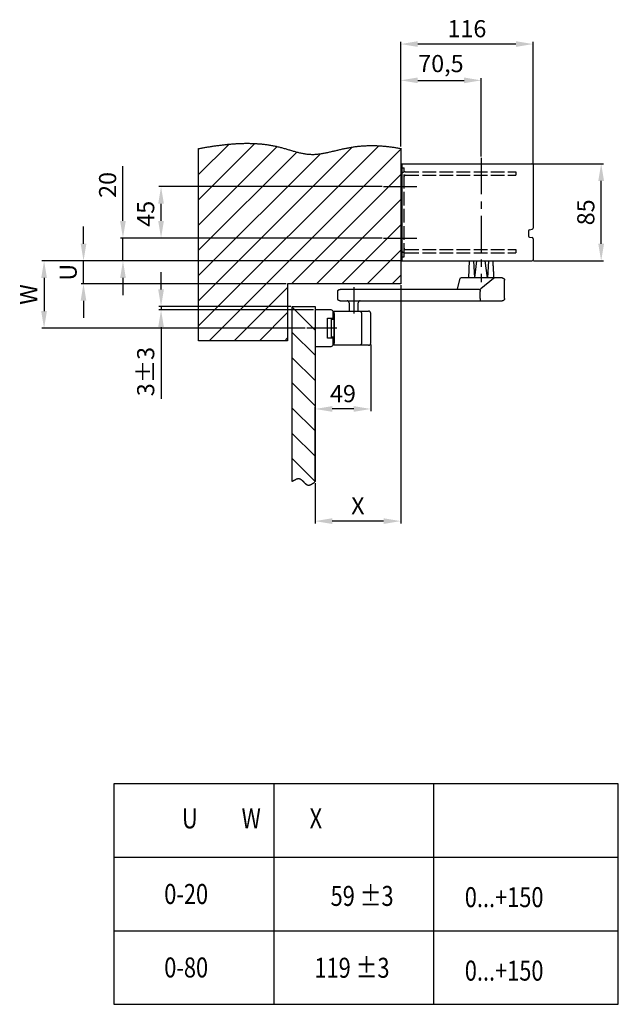
# Model space of a CAD drawing. Extents: x 218 to 1808, y 179 to 2198.
# Drawn here: x 1284 to 1808, y 495 to 1357 of the extents above; entities that cross this region are included whole.
import ezdxf

# ---------------------------------------------------------------- set-up
doc = ezdxf.new("R2010")
doc.units = 0
doc.header["$MEASUREMENT"] = 0
doc.header["$PDMODE"] = 2
doc.header["$PDSIZE"] = -0.01
doc.linetypes.add('ACAD_ISO02W100', pattern=[15, 12, -3])
doc.linetypes.add('MITTE', pattern=[50.8, 31.75, -6.35, 6.35, -6.35])
for name, color, linetype in [('centerline-Mittellinie', 92, 'MITTE'), ('dimension-Bemassung', 5, 'Continuous'), ('hatching-Schraffur', 5, 'Continuous'), ('helpline-Hilslinie', 1, 'Continuous'), ('hiddenline-hinterliegendelinie', 6, 'ACAD_ISO02W100'), ('outline-Körperkante', 7, 'Continuous'), ('PLANKOPF', 7, 'Continuous'), ('Text', 5, 'Continuous')]:
    doc.layers.add(name, color=color, linetype=linetype)
doc.styles.get("Standard").update_dxf_attribs({"font": 'monotxt.shx'})
doc.dimstyles.new('ISO-15', dxfattribs={"dimtxt": 15, "dimasz": 15, "dimexe": 2, "dimexo": 1.3, "dimgap": 4, "dimtad": 1, "dimtxsty": 'STANDARD', "dimcen": 2.5, "dimadec": 0, "dimazin": 0, "dimtfac": 1, "dimtmove": 0, "dimatfit": 3, "dimfxl": 1, "dimarcsym": 0})

# ---------------------------------------------------------------- blocks, each defined once
blk = doc.blocks.new('*D3')
at = {"layer": 'Defpoints', "color": 0}
for p in [(1732.42, 1230.86), (1793.03, 1230.86), (1732.42, 1145.86)]:
    blk.add_point(p, dxfattribs=at)
at = {"layer": 'dimension-Bemassung', "color": 0, "lineweight": -2}
for p, q in [((1733.72, 1230.86), (1795.03, 1230.86)), ((1793.03, 1160.86), (1793.03, 1215.86)), ((1733.72, 1145.86), (1795.03, 1145.86))]:
    blk.add_line(p, q, dxfattribs=at)
at = {"layer": 'dimension-Bemassung', "color": 0}
for points in [[(1790.53, 1215.86), (1795.53, 1215.86), (1793.03, 1230.86)], [(1790.53, 1160.86), (1795.53, 1160.86), (1793.03, 1145.86)]]:
    blk.add_solid(points, dxfattribs=at)
at = {"layer": 'dimension-Bemassung', "color": 0, "insert": (1781.53, 1188.36), "char_height": 15, "attachment_point": 5, "rotation": 90}
blk.add_mtext('85', dxfattribs=at)
blk = doc.blocks.new('*D2')
at = {"layer": 'Defpoints', "color": 0}
for p in [(1617.42, 1335.76), (1617.42, 1244.62), (1733.42, 1229.86)]:
    blk.add_point(p, dxfattribs=at)
at = {"layer": 'dimension-Bemassung', "color": 0, "lineweight": -2}
for p, q in [((1617.42, 1245.92), (1617.42, 1337.76)), ((1733.42, 1231.16), (1733.42, 1337.76)), ((1718.42, 1335.76), (1632.42, 1335.76))]:
    blk.add_line(p, q, dxfattribs=at)
at = {"layer": 'dimension-Bemassung', "color": 0}
for points in [[(1632.42, 1338.26), (1632.42, 1333.26), (1617.42, 1335.76)], [(1718.42, 1338.26), (1718.42, 1333.26), (1733.42, 1335.76)]]:
    blk.add_solid(points, dxfattribs=at)
at = {"layer": 'dimension-Bemassung', "color": 0, "insert": (1675.42, 1347.26), "char_height": 15, "attachment_point": 5}
blk.add_mtext('116', dxfattribs=at)
blk = doc.blocks.new('*D10')
at = {"layer": 'Defpoints', "color": 0}
for p in [(1339.59, 1145.86), (1618.42, 1145.86), (1518.42, 1125.86)]:
    blk.add_point(p, dxfattribs=at)
at = {"layer": 'dimension-Bemassung', "color": 0, "lineweight": -2}
for p, q in [((1339.59, 1160.86), (1339.59, 1175.86)), ((1617.12, 1145.86), (1337.59, 1145.86)), ((1339.59, 1125.86), (1339.59, 1145.86)), ((1517.12, 1125.86), (1337.59, 1125.86)), ((1339.59, 1110.86), (1339.59, 1095.86))]:
    blk.add_line(p, q, dxfattribs=at)
at = {"layer": 'dimension-Bemassung', "color": 0}
for points in [[(1337.09, 1160.86), (1342.09, 1160.86), (1339.59, 1145.86)], [(1337.09, 1110.86), (1342.09, 1110.86), (1339.59, 1125.86)]]:
    blk.add_solid(points, dxfattribs=at)
at = {"layer": 'dimension-Bemassung', "color": 0, "insert": (1328.09, 1135.86), "char_height": 15, "attachment_point": 5, "rotation": 90}
blk.add_mtext('U', dxfattribs=at)
blk = doc.blocks.new('*D9')
at = {"layer": 'Defpoints', "color": 0}
for p in [(1618.42, 1145.86), (1305.04, 1086.86), (1535.08, 1086.86)]:
    blk.add_point(p, dxfattribs=at)
at = {"layer": 'dimension-Bemassung', "color": 0, "lineweight": -2}
for p, q in [((1617.12, 1145.86), (1303.04, 1145.86)), ((1305.04, 1130.86), (1305.04, 1101.86)), ((1533.78, 1086.86), (1303.04, 1086.86))]:
    blk.add_line(p, q, dxfattribs=at)
at = {"layer": 'dimension-Bemassung', "color": 0}
for points in [[(1302.54, 1130.86), (1307.54, 1130.86), (1305.04, 1145.86)], [(1302.54, 1101.86), (1307.54, 1101.86), (1305.04, 1086.86)]]:
    blk.add_solid(points, dxfattribs=at)
at = {"layer": 'dimension-Bemassung', "color": 0, "insert": (1293.54, 1116.36), "char_height": 15, "attachment_point": 5, "rotation": 90}
blk.add_mtext('W', dxfattribs=at)
blk = doc.blocks.new('*D5')
at = {"layer": 'Defpoints', "color": 0}
for p in [(1617.42, 1125.86), (1542.42, 952.47), (1542.42, 917.88)]:
    blk.add_point(p, dxfattribs=at)
at = {"layer": 'dimension-Bemassung', "color": 0, "lineweight": -2}
for p, q in [((1617.42, 1124.56), (1617.42, 915.88)), ((1542.42, 951.17), (1542.42, 915.88)), ((1602.42, 917.88), (1557.42, 917.88))]:
    blk.add_line(p, q, dxfattribs=at)
at = {"layer": 'dimension-Bemassung', "color": 0}
for points in [[(1557.42, 920.38), (1557.42, 915.38), (1542.42, 917.88)], [(1602.42, 920.38), (1602.42, 915.38), (1617.42, 917.88)]]:
    blk.add_solid(points, dxfattribs=at)
at = {"layer": 'dimension-Bemassung', "color": 0, "insert": (1579.92, 929.38), "char_height": 15, "attachment_point": 5}
blk.add_mtext('X', dxfattribs=at)
blk = doc.blocks.new('*D1')
at = {"layer": 'Defpoints', "color": 0}
for p in [(1687.92, 1303.98), (1617.42, 1244.62), (1687.92, 1235.97)]:
    blk.add_point(p, dxfattribs=at)
at = {"layer": 'dimension-Bemassung', "color": 0, "lineweight": -2}
for p, q in [((1617.42, 1245.92), (1617.42, 1305.98)), ((1632.42, 1303.98), (1672.92, 1303.98)), ((1687.92, 1237.27), (1687.92, 1305.98))]:
    blk.add_line(p, q, dxfattribs=at)
at = {"layer": 'dimension-Bemassung', "color": 0}
for points in [[(1632.42, 1306.48), (1632.42, 1301.48), (1617.42, 1303.98)], [(1672.92, 1306.48), (1672.92, 1301.48), (1687.92, 1303.98)]]:
    blk.add_solid(points, dxfattribs=at)
at = {"layer": 'dimension-Bemassung', "color": 0, "insert": (1652.67, 1316.73), "char_height": 15, "attachment_point": 5}
blk.add_mtext('70,5', dxfattribs=at)
blk = doc.blocks.new('*D4')
at = {"layer": 'Defpoints', "color": 0}
for p in [(1591.27, 1073.86), (1542.42, 1016.1), (1542.42, 952.47)]:
    blk.add_point(p, dxfattribs=at)
at = {"layer": 'dimension-Bemassung', "color": 0, "lineweight": -2}
for p, q in [((1591.27, 1072.56), (1591.27, 1014.1)), ((1542.42, 953.77), (1542.42, 1018.1)), ((1576.27, 1016.1), (1557.42, 1016.1))]:
    blk.add_line(p, q, dxfattribs=at)
at = {"layer": 'dimension-Bemassung', "color": 0}
for points in [[(1557.42, 1018.6), (1557.42, 1013.6), (1542.42, 1016.1)], [(1576.27, 1018.6), (1576.27, 1013.6), (1591.27, 1016.1)]]:
    blk.add_solid(points, dxfattribs=at)
at = {"layer": 'dimension-Bemassung', "color": 0, "insert": (1566.84, 1027.6), "char_height": 15, "attachment_point": 5}
blk.add_mtext('49', dxfattribs=at)
blk = doc.blocks.new('*D8')
at = {"layer": 'Defpoints', "color": 0}
for p in [(1407.52, 1105.86), (1522.42, 1105.86), (1542.42, 1102.86)]:
    blk.add_point(p, dxfattribs=at)
at = {"layer": 'dimension-Bemassung', "color": 0, "lineweight": -2}
for p, q in [((1407.52, 1120.86), (1407.52, 1135.86)), ((1521.12, 1105.86), (1405.52, 1105.86)), ((1407.52, 1105.86), (1407.52, 1102.86)), ((1541.12, 1102.86), (1405.52, 1102.86)), ((1407.52, 1087.86), (1407.52, 1024.86))]:
    blk.add_line(p, q, dxfattribs=at)
at = {"layer": 'dimension-Bemassung', "color": 0}
for points in [[(1405.02, 1120.86), (1410.02, 1120.86), (1407.52, 1105.86)], [(1405.02, 1087.86), (1410.02, 1087.86), (1407.52, 1102.86)]]:
    blk.add_solid(points, dxfattribs=at)
at = {"layer": 'dimension-Bemassung', "color": 0, "insert": (1396.02, 1048.86), "char_height": 15, "attachment_point": 5, "rotation": 90}
blk.add_mtext('3±3', dxfattribs=at)
blk = doc.blocks.new('*D7')
at = {"layer": 'Defpoints', "color": 0}
for p in [(1374.14, 1165.86), (1602.42, 1165.86), (1618.42, 1145.86)]:
    blk.add_point(p, dxfattribs=at)
at = {"layer": 'dimension-Bemassung', "color": 0, "lineweight": -2}
for p, q in [((1374.14, 1180.86), (1374.14, 1228.86)), ((1601.12, 1165.86), (1372.14, 1165.86)), ((1374.14, 1145.86), (1374.14, 1165.86)), ((1617.12, 1145.86), (1372.14, 1145.86)), ((1374.14, 1130.86), (1374.14, 1115.86))]:
    blk.add_line(p, q, dxfattribs=at)
at = {"layer": 'dimension-Bemassung', "color": 0}
for points in [[(1371.64, 1180.86), (1376.64, 1180.86), (1374.14, 1165.86)], [(1371.64, 1130.86), (1376.64, 1130.86), (1374.14, 1145.86)]]:
    blk.add_solid(points, dxfattribs=at)
at = {"layer": 'dimension-Bemassung', "color": 0, "insert": (1362.64, 1212.36), "char_height": 15, "attachment_point": 5, "rotation": 90}
blk.add_mtext('20', dxfattribs=at)
blk = doc.blocks.new('*D6')
at = {"layer": 'Defpoints', "color": 0}
for p in [(1407.52, 1210.86), (1602.42, 1210.86), (1602.42, 1165.86)]:
    blk.add_point(p, dxfattribs=at)
at = {"layer": 'dimension-Bemassung', "color": 0, "lineweight": -2}
for p, q in [((1601.12, 1210.86), (1405.52, 1210.86)), ((1407.52, 1180.86), (1407.52, 1195.86)), ((1601.12, 1165.86), (1405.52, 1165.86))]:
    blk.add_line(p, q, dxfattribs=at)
at = {"layer": 'dimension-Bemassung', "color": 0}
for points in [[(1405.02, 1195.86), (1410.02, 1195.86), (1407.52, 1210.86)], [(1405.02, 1180.86), (1410.02, 1180.86), (1407.52, 1165.86)]]:
    blk.add_solid(points, dxfattribs=at)
at = {"layer": 'dimension-Bemassung', "color": 0, "insert": (1396.02, 1187.07), "char_height": 15, "attachment_point": 5, "rotation": 90}
blk.add_mtext('45', dxfattribs=at)

msp = doc.modelspace()

# ---------------------------------------------------------------- hatches: boundary and pattern name
at = {"layer": 'hatching-Schraffur'}
h = msp.add_hatch(dxfattribs=at)
h.set_pattern_fill('ANSI31', color=256, scale=125, style=0)
h.set_pattern_definition([(45, (152.754, 0), (-11.04854, 11.04854), [])])
h.paths.add_polyline_path([(1600.997, 1246.519, -0.0030237), (1602.618, 1246.389, -0.0023631), (1603.81, 1246.279, -0.0048324), (1605.957, 1246.05, -0.0028694), (1607.544, 1245.866, -0.0010424), (1608.98, 1245.688, -0.0039073), (1610.828, 1245.415, -0.0065029), (1613.679, 1244.938, -0.0031404), (1617.415, 1244.277), (1617.415, 1125.862), (1518.415, 1125.862), (1518.415, 1075.862), (1440.415, 1075.862), (1440.415, 1244.155), (1442.013, 1244.461, -0.0014009), (1443.611, 1244.757, -0.0014262), (1445.211, 1245.045, -0.0014024), (1446.813, 1245.323, -0.0013232), (1448.416, 1245.593, -0.0018248), (1450.676, 1245.96, -0.0021424), (1453.233, 1246.353, -0.0023201), (1455.893, 1246.737, -0.0029048), (1459.016, 1247.152, -0.0030684), (1462.125, 1247.527, -0.0036891), (1465.657, 1247.902, -0.0034866), (1468.834, 1248.192, -0.0038539), (1472.059, 1248.436, -0.0043591), (1475.36, 1248.628, -0.0046461), (1478.566, 1248.753, -0.0050377), (1481.754, 1248.813, -0.0055258), (1484.983, 1248.801, -0.0023233), (1486.238, 1248.775, -0.0050555), (1488.886, 1248.683, -0.0022815), (1490.048, 1248.624, -0.0041658), (1492.128, 1248.492, -0.0011154), (1492.676, 1248.451, -0.0055521), (1495.364, 1248.216, -0.0007264), (1495.71, 1248.181, -0.0061533), (1498.594, 1247.85, -0.002158), (1499.589, 1247.718, -0.0049005), (1501.816, 1247.392, -0.0035941), (1503.423, 1247.128, -0.003639), (1505.028, 1246.84, -0.0036918), (1506.631, 1246.527, -0.0037279), (1508.231, 1246.19, -0.002775), (1509.41, 1245.925, -0.0048148), (1511.422, 1245.441, -0.0039187), (1513.013, 1245.028, -0.0036233), (1514.602, 1244.594, -0.0028686), (1516.188, 1244.143, -0.0021375), (1517.772, 1243.682, -0.0012447), (1519.354, 1243.214, -0.0004727), (1520.936, 1242.747, 0.0003788), (1522.516, 1242.285, 0.0011414), (1524.097, 1241.834, 0.0020125), (1525.677, 1241.4, 0.0027936), (1527.258, 1240.987, 0.0036821), (1528.841, 1240.602, 0.0044895), (1530.424, 1240.249, 0.0054125), (1532.009, 1239.935, 0.0062378), (1533.597, 1239.665, 0.0071573), (1535.187, 1239.444, 0.0080282), (1536.78, 1239.278, 0.0090493), (1538.377, 1239.173, 0.0097573), (1539.978, 1239.132, 0.0137775), (1542.121, 1239.182, 0.016816), (1545.168, 1239.427, 0.0143286), (1548.472, 1239.885, 0.0104139), (1551.708, 1240.48, 0.00708), (1554.984, 1241.185, 0.0035216), (1558.198, 1241.93, 0.000776), (1561.389, 1242.684, -0.0009399), (1564.678, 1243.451, -0.0025623), (1567.918, 1244.172, -0.004161), (1571.108, 1244.828, -0.0056753), (1574.233, 1245.396, -0.0051403), (1576.439, 1245.741, -0.0046901), (1578.36, 1246.004, -0.0038796), (1579.96, 1246.194, -0.0038504), (1581.563, 1246.36, -0.0038038), (1583.169, 1246.501, -0.0037639), (1584.778, 1246.619, -0.0037211), (1586.389, 1246.712, -0.0036796), (1588.003, 1246.782, -0.0036308), (1589.619, 1246.828, -0.0035895), (1591.238, 1246.851, -0.0035465), (1592.859, 1246.852, -0.003493), (1594.482, 1246.83, -0.0034233), (1596.107, 1246.785, -0.003404), (1597.735, 1246.718, -0.0034156), (1599.369, 1246.629, -0.0032765)])
h = msp.add_hatch(dxfattribs=at)
h.set_pattern_fill('ANSI31', color=256, scale=125, angle=90, style=0)
h.set_pattern_definition([(135, (152.754, 0), (-11.04854, -11.04854), [])])
h.paths.add_polyline_path([(1542.415, 1105.862), (1522.415, 1105.862), (1522.415, 952.474), (1522.801, 952.771, -0.0045165), (1523.184, 953.056, -0.0044688), (1523.565, 953.328, -0.0048695), (1523.944, 953.587, -0.008373), (1524.485, 953.932, -0.0154671), (1525.235, 954.355, -0.0195539), (1525.958, 954.691, -0.0252413), (1526.673, 954.939, -0.031749), (1527.37, 955.086, -0.0395003), (1528.056, 955.12, -0.0445233), (1528.699, 955.036, -0.0400256), (1529.205, 954.874, -0.0246578), (1529.519, 954.73, -0.0221415), (1529.828, 954.555, -0.0192631), (1530.132, 954.353, -0.0159402), (1530.433, 954.128, -0.0132432), (1530.73, 953.881, -0.0107463), (1531.025, 953.617, -0.0086779), (1531.317, 953.339, -0.0066305), (1531.606, 953.049, -0.0049541), (1531.895, 952.752, -0.0032356), (1532.182, 952.449, -0.0017843), (1532.469, 952.144, -0.0001989), (1532.756, 951.841, 0.0012045), (1533.044, 951.542, 0.0028254), (1533.332, 951.25, 0.0043466), (1533.622, 950.969, 0.0061736), (1533.913, 950.702, 0.0080032), (1534.207, 950.452, 0.0102565), (1534.504, 950.223, 0.0125586), (1534.804, 950.016, 0.0153088), (1535.108, 949.836, 0.0183505), (1535.416, 949.685, 0.0221099), (1535.729, 949.568, 0.0246283), (1536.047, 949.483, 0.0256839), (1536.37, 949.433, 0.0392186), (1536.872, 949.419, 0.0427911), (1537.512, 949.499, 0.0386573), (1538.215, 949.697, 0.022869), (1538.749, 949.913, 0.0064781), (1538.929, 949.996, 0.0180715), (1539.462, 950.278, 0.0123826), (1539.835, 950.504, 0.0051122), (1540.042, 950.633, 0.0055257), (1540.506, 950.941, 0.00967), (1540.921, 951.25, 0.0130323), (1541.567, 951.769, 0.0057771), (1542.415, 952.474)])

# ---------------------------------------------------------------- linework, layer by layer
at = {"layer": 'centerline-Mittellinie'}
for p, q in [((1687.915, 1235.974), (1687.915, 1127.269)), ((1602.415, 1210.862), (1631.51, 1210.862)), ((1602.415, 1165.862), (1631.51, 1165.862)), ((1576.265, 1122.862), (1576.265, 1099.862)), ((1561.528, 1086.862), (1535.075, 1086.862))]:
    msp.add_line(p, q, dxfattribs=at)
at = {"layer": 'helpline-Hilslinie'}
for points in [[(1440.415, 1244.155), (1442.013, 1244.461, -0.0014009), (1443.611, 1244.757, -0.0014262), (1445.211, 1245.045, -0.0014024), (1446.813, 1245.323, -0.0013232), (1448.416, 1245.593, -0.0012957), (1450.02, 1245.855, -0.0013129), (1451.626, 1246.109, -0.001346), (1453.233, 1246.353, -0.0014033), (1454.842, 1246.588, -0.0014503), (1456.452, 1246.814, -0.001499), (1458.063, 1247.029, -0.001543), (1459.676, 1247.235, -0.0015936), (1461.291, 1247.43, -0.0016386), (1462.907, 1247.614, -0.0016898), (1464.524, 1247.788, -0.0017327), (1466.143, 1247.95, -0.0017783), (1467.764, 1248.1, -0.0018418), (1469.386, 1248.238, -0.0019403), (1471.009, 1248.362, -0.0020337), (1472.633, 1248.474, -0.0021464), (1474.258, 1248.571, -0.0022455), (1475.884, 1248.653, -0.0023563), (1477.51, 1248.719, -0.0024558), (1479.136, 1248.769, -0.0025692), (1480.762, 1248.801, -0.0026697), (1482.388, 1248.816, -0.0027824), (1484.014, 1248.812, -0.0028861), (1485.639, 1248.789, -0.0030067), (1487.263, 1248.746, -0.0030988), (1488.886, 1248.683, -0.0031848), (1490.508, 1248.598, -0.0032453), (1492.128, 1248.492, -0.0032951), (1493.747, 1248.365, -0.0033418), (1495.364, 1248.216, -0.0033976), (1496.98, 1248.044, -0.0034455), (1498.594, 1247.85, -0.0034985), (1500.206, 1247.632, -0.0035437), (1501.816, 1247.392, -0.0035941), (1503.423, 1247.128, -0.003639), (1505.028, 1246.84, -0.0036918), (1506.631, 1246.527, -0.0037279), (1508.231, 1246.19, -0.0037595), (1509.828, 1245.828, -0.0038171), (1511.422, 1245.441, -0.0039187), (1513.013, 1245.028, -0.0036233), (1514.602, 1244.594, -0.0028686), (1516.188, 1244.143, -0.0021375), (1517.772, 1243.682, -0.0012447), (1519.354, 1243.214, -0.0004727), (1520.936, 1242.747, 0.0003788), (1522.516, 1242.285, 0.0011414), (1524.097, 1241.834, 0.0020125), (1525.677, 1241.4, 0.0027936), (1527.258, 1240.987, 0.0036821), (1528.841, 1240.602, 0.0044895), (1530.424, 1240.249, 0.0054125), (1532.009, 1239.935, 0.0062378), (1533.597, 1239.665, 0.0071573), (1535.187, 1239.444, 0.0080282), (1536.78, 1239.278, 0.0090493), (1538.377, 1239.173, 0.0097573), (1539.978, 1239.132, 0.010314), (1541.582, 1239.158, 0.010034), (1543.19, 1239.244, 0.0088875), (1544.8, 1239.387, 0.0079472), (1546.412, 1239.577, 0.0070005), (1548.024, 1239.812, 0.0061477), (1549.637, 1240.083, 0.0051923), (1551.249, 1240.388, 0.0043701), (1552.86, 1240.717, 0.0034784), (1554.469, 1241.068, 0.0026758), (1556.075, 1241.433, 0.0017567), (1557.677, 1241.806, 0.001056), (1559.276, 1242.184, 0.0003878), (1560.871, 1242.561, -0.0000761), (1562.463, 1242.936, -0.0004542), (1564.052, 1243.306, -0.0008165), (1565.64, 1243.669, -0.0012549), (1567.227, 1244.021, -0.0016404), (1568.813, 1244.362, -0.0020692), (1570.4, 1244.687, -0.0024527), (1571.987, 1244.995, -0.0028854), (1573.577, 1245.283, -0.0032736), (1575.168, 1245.548, -0.0037125), (1576.763, 1245.788, -0.0038992), (1578.36, 1246.004, -0.0038796), (1579.96, 1246.194, -0.0038504), (1581.563, 1246.36, -0.0038038), (1583.169, 1246.501, -0.0037639), (1584.778, 1246.619, -0.0037211), (1586.389, 1246.712, -0.0036796), (1588.003, 1246.782, -0.0036308), (1589.619, 1246.828, -0.0035895), (1591.238, 1246.851, -0.0035465), (1592.859, 1246.852, -0.003493), (1594.482, 1246.83, -0.0034233), (1596.107, 1246.785, -0.003404), (1597.735, 1246.718, -0.0034156), (1599.369, 1246.629, -0.0032765), (1600.997, 1246.519, -0.0030237), (1602.618, 1246.389, -0.0032709), (1604.267, 1246.234, -0.0038036), (1605.957, 1246.05, -0.0028694), (1607.544, 1245.866, -0.0010424), (1608.98, 1245.688, -0.0039073), (1610.828, 1245.415, -0.0065029), (1613.679, 1244.938, -0.0031404), (1617.415, 1244.277, -0.0016647)], [(1522.415, 952.474), (1522.801, 952.771, -0.0045165), (1523.184, 953.056, -0.0044688), (1523.565, 953.328, -0.0048695), (1523.944, 953.587, -0.005842), (1524.321, 953.83, -0.0067256), (1524.694, 954.056, -0.0076337), (1525.065, 954.264, -0.0086281), (1525.432, 954.453, -0.0098331), (1525.796, 954.621, -0.0111074), (1526.157, 954.768, -0.0125687), (1526.513, 954.891, -0.0141133), (1526.866, 954.989, -0.0158439), (1527.214, 955.061, -0.0176173), (1527.558, 955.106, -0.0195091), (1527.897, 955.122, -0.0212307), (1528.232, 955.109, -0.0228097), (1528.562, 955.063, -0.0241719), (1528.886, 954.986, -0.0254246), (1529.205, 954.874, -0.0246578), (1529.519, 954.73, -0.0221415), (1529.828, 954.555, -0.0192631), (1530.132, 954.353, -0.0159402), (1530.433, 954.128, -0.0132432), (1530.73, 953.881, -0.0107463), (1531.025, 953.617, -0.0086779), (1531.317, 953.339, -0.0066305), (1531.606, 953.049, -0.0049541), (1531.895, 952.752, -0.0032356), (1532.182, 952.449, -0.0017843), (1532.469, 952.144, -0.0001989), (1532.756, 951.841, 0.0012045), (1533.044, 951.542, 0.0028254), (1533.332, 951.25, 0.0043466), (1533.622, 950.969, 0.0061736), (1533.913, 950.702, 0.0080032), (1534.207, 950.452, 0.0102565), (1534.504, 950.223, 0.0125586), (1534.804, 950.016, 0.0153088), (1535.108, 949.836, 0.0183505), (1535.416, 949.685, 0.0221099), (1535.729, 949.568, 0.0246283), (1536.047, 949.483, 0.0256839), (1536.37, 949.433, 0.0255644), (1536.697, 949.415, 0.0241005), (1537.029, 949.429, 0.0224665), (1537.365, 949.471, 0.0206264), (1537.706, 949.542, 0.0189228), (1538.05, 949.64, 0.0172355), (1538.399, 949.765, 0.0150998), (1538.749, 949.913, 0.0127975), (1539.101, 950.082, 0.012297), (1539.462, 950.278, 0.0123826), (1539.835, 950.504, 0.0087295), (1540.187, 950.728, 0.0038109), (1540.506, 950.941, 0.00967), (1540.921, 951.25, 0.0130323), (1541.567, 951.769, 0.0057771), (1542.415, 952.474, 0.0030552)]]:
    msp.add_lwpolyline(points, format="xyb", dxfattribs=at)
at = {"layer": 'hiddenline-hinterliegendelinie'}
for p, q in [((1617.415, 1227.362), (1620.415, 1227.362)), ((1620.415, 1149.362), (1620.415, 1227.362)), ((1621.415, 1223.862), (1718.415, 1223.862)), ((1621.415, 1220.862), (1718.415, 1220.862)), ((1718.415, 1223.862), (1718.415, 1220.862)), ((1621.415, 1155.862), (1718.415, 1155.862)), ((1718.415, 1155.862), (1718.415, 1152.862)), ((1617.415, 1149.362), (1620.415, 1149.362)), ((1621.415, 1152.862), (1718.415, 1152.862))]:
    msp.add_line(p, q, dxfattribs=at)
for centre, radius, start, end in [((1621.415, 1219.862), 4, 90, 180), ((1621.415, 1219.862), 1, 90, 180), ((1621.415, 1156.862), 4, 180, 270), ((1621.415, 1156.862), 1, 180, 270)]:
    msp.add_arc(centre, radius, start, end, dxfattribs=at)
at = {"layer": 'outline-Körperkante'}
for p, q in [((1440.415, 1075.862), (1440.415, 1244.155)), ((1617.415, 1244.62), (1617.415, 1125.862)), ((1618.415, 1230.862), (1618.415, 1145.862)), ((1618.415, 1230.862), (1732.415, 1230.862)), ((1733.415, 1229.862), (1733.415, 1174.476)), ((1730.25, 1173.098), (1732.581, 1173.49)), ((1729.415, 1172.112), (1729.415, 1167.612)), ((1730.25, 1166.626), (1732.581, 1166.234)), ((1733.415, 1165.248), (1733.415, 1146.862)), ((1618.415, 1145.862), (1732.415, 1145.862)), ((1677.083, 1130.867), (1677.833, 1145.867)), ((1681.247, 1145.867), (1682.132, 1130.862)), ((1682.343, 1130.862), (1684.114, 1145.867)), ((1693.327, 1130.862), (1691.556, 1145.867)), ((1694.424, 1145.867), (1693.538, 1130.862)), ((1669.094, 1130.416), (1666.797, 1121.308)), ((1686.784, 1130.862), (1670.353, 1130.862)), ((1689.047, 1130.862), (1686.784, 1130.862)), ((1698.735, 1130.416), (1687.487, 1121.308)), ((1706.412, 1130.862), (1689.047, 1130.862)), ((1617.415, 1125.862), (1518.415, 1125.862)), ((1518.415, 1125.862), (1518.415, 1075.862)), ((1708.415, 1112.862), (1708.415, 1128.862)), ((1562.265, 1112.862), (1562.265, 1118.862)), ((1686.228, 1120.862), (1564.265, 1120.862)), ((1686.937, 1118.987), (1686.937, 1118.925)), ((1686.937, 1112.868), (1686.937, 1118.931)), ((1522.415, 1105.862), (1542.415, 1105.862)), ((1522.415, 952.474), (1522.415, 1105.862)), ((1542.415, 1105.862), (1542.415, 952.474)), ((1564.265, 1110.862), (1686.784, 1110.862)), ((1572.265, 1109.062), (1572.265, 1101.862)), ((1580.265, 1101.862), (1580.265, 1109.062)), ((1686.784, 1110.862), (1689.047, 1110.862)), ((1689.047, 1110.862), (1706.412, 1110.862)), ((1556.415, 1102.862), (1542.415, 1102.862)), ((1542.415, 1102.862), (1542.415, 1070.862)), ((1553.415, 1095.512), (1557.915, 1095.512)), ((1553.415, 1078.212), (1553.415, 1095.512)), ((1556.915, 1078.212), (1556.915, 1095.512)), ((1558.415, 1096.012), (1558.415, 1100.862)), ((1559.265, 1100.362), (1558.765, 1100.362)), ((1558.765, 1100.362), (1558.765, 1098.862)), ((1558.765, 1098.862), (1558.765, 1074.862)), ((1559.265, 1099.862), (1559.265, 1101.862)), ((1559.265, 1101.862), (1581.265, 1101.862)), ((1559.265, 1099.862), (1559.265, 1073.862)), ((1581.265, 1101.862), (1589.265, 1101.862)), ((1583.03, 1099.862), (1583.03, 1073.862)), ((1591.265, 1073.862), (1591.265, 1099.862)), ((1556.915, 1094.862), (1558.765, 1094.862)), ((1557.915, 1078.212), (1553.415, 1078.212)), ((1558.765, 1078.862), (1556.915, 1078.862)), ((1518.415, 1075.862), (1440.415, 1075.862)), ((1542.415, 1070.862), (1556.415, 1070.862)), ((1558.415, 1072.862), (1558.415, 1077.712)), ((1558.765, 1074.862), (1558.765, 1073.362)), ((1559.265, 1073.362), (1558.765, 1073.362)), ((1559.265, 1071.862), (1559.265, 1073.862)), ((1581.265, 1071.862), (1559.265, 1071.862)), ((1589.265, 1071.862), (1581.265, 1071.862))]:
    msp.add_line(p, q, dxfattribs=at)
for points in [[(1697.998, 1145.857), (1698.012, 1145.659, -0.0001199), (1698.026, 1145.459, -0.0001179), (1698.04, 1145.258, -0.000116), (1698.054, 1145.055, -0.0001144), (1698.068, 1144.85, -0.0001127), (1698.082, 1144.644, -0.0001111), (1698.096, 1144.436, -0.0001095), (1698.11, 1144.226, -0.0001079), (1698.124, 1144.014, -0.0001064), (1698.139, 1143.801, -0.0001049), (1698.153, 1143.587, -0.0001034), (1698.167, 1143.37, -0.000102), (1698.181, 1143.152, -0.0001005), (1698.196, 1142.932, -0.0000992), (1698.21, 1142.71, -0.0000978), (1698.224, 1142.487, -0.0000965), (1698.239, 1142.262, -0.0000951), (1698.253, 1142.035, -0.0000939), (1698.268, 1141.807, -0.0000926), (1698.282, 1141.576, -0.0000914), (1698.296, 1141.344, -0.0000902), (1698.311, 1141.111, -0.000089), (1698.325, 1140.875, -0.0000878), (1698.34, 1140.638, -0.0000867), (1698.355, 1140.399, -0.0000856), (1698.369, 1140.158, -0.0000845), (1698.384, 1139.915, -0.0000834), (1698.398, 1139.671, -0.0000823), (1698.413, 1139.425, -0.0000813), (1698.428, 1139.177, -0.0000803), (1698.442, 1138.927, -0.0000792), (1698.457, 1138.675, -0.0000783), (1698.472, 1138.422, -0.0000773), (1698.487, 1138.166, -0.0000764), (1698.502, 1137.909, -0.0000754), (1698.516, 1137.65, -0.0000745), (1698.531, 1137.389, -0.0000736), (1698.546, 1137.127, -0.0000727), (1698.561, 1136.862, -0.0000718), (1698.576, 1136.596, -0.000071), (1698.591, 1136.328, -0.0000701), (1698.606, 1136.058, -0.0000693), (1698.621, 1135.786, -0.0000685), (1698.636, 1135.512, -0.0000678), (1698.651, 1135.236, -0.0000668), (1698.667, 1134.958, -0.0000657), (1698.682, 1134.679, -0.0000655), (1698.697, 1134.397, -0.000066), (1698.712, 1134.113, -0.0000634), (1698.728, 1133.828, -0.0000585), (1698.743, 1133.543, -0.0000639), (1698.758, 1133.252, -0.0000753), (1698.774, 1132.951, -0.0000563), (1698.789, 1132.668, -0.000019), (1698.802, 1132.41, -0.0000786), (1698.82, 1132.075, -0.0001324), (1698.847, 1131.553, -0.0000633), (1698.882, 1130.867, -0.0000332)], [(1706.412, 1130.862), (1706.466, 1130.861, -0.0063108), (1706.52, 1130.859, -0.0064057), (1706.574, 1130.856, -0.0064651), (1706.627, 1130.851, -0.0064846), (1706.68, 1130.845, -0.0065169), (1706.732, 1130.837, -0.0065466), (1706.784, 1130.828, -0.0065765), (1706.835, 1130.818, -0.0065959), (1706.886, 1130.807, -0.0066172), (1706.937, 1130.794, -0.0066307), (1706.987, 1130.78, -0.0066445), (1707.036, 1130.764, -0.0066509), (1707.086, 1130.747, -0.0066569), (1707.134, 1130.729, -0.0066564), (1707.182, 1130.71, -0.0066545), (1707.229, 1130.69, -0.0066472), (1707.276, 1130.668, -0.0066377), (1707.323, 1130.645, -0.0066239), (1707.368, 1130.62, -0.0066068), (1707.413, 1130.595, -0.0065863), (1707.458, 1130.568, -0.0065628), (1707.502, 1130.54, -0.0065376), (1707.545, 1130.511, -0.006486), (1707.587, 1130.48, -0.0064148), (1707.629, 1130.449, -0.0063556), (1707.67, 1130.416, -0.0063024), (1707.711, 1130.382, -0.0062622), (1707.75, 1130.348, -0.0062304), (1707.789, 1130.312, -0.0062101), (1707.826, 1130.275, -0.0061989), (1707.863, 1130.238, -0.0061982), (1707.899, 1130.199, -0.0062078), (1707.934, 1130.16, -0.0062267), (1707.968, 1130.12, -0.0062569), (1708, 1130.079, -0.0062957), (1708.032, 1130.037, -0.0063475), (1708.062, 1129.994, -0.0064052), (1708.092, 1129.951, -0.0064746), (1708.12, 1129.907, -0.0065271), (1708.147, 1129.863, -0.006556), (1708.172, 1129.818, -0.0065807), (1708.197, 1129.772, -0.0066008), (1708.22, 1129.726, -0.0066254), (1708.242, 1129.679, -0.0066546), (1708.263, 1129.632, -0.0066504), (1708.282, 1129.584, -0.0066198), (1708.3, 1129.535, -0.0066831), (1708.317, 1129.486, -0.0068249), (1708.332, 1129.437, -0.006625), (1708.347, 1129.387, -0.0061763), (1708.36, 1129.337, -0.0068181), (1708.371, 1129.285, -0.0081318), (1708.382, 1129.232, -0.0061276), (1708.39, 1129.182, -0.0020433), (1708.398, 1129.136, -0.0086578), (1708.404, 1129.077, -0.0147971), (1708.41, 1128.984, -0.0071171), (1708.415, 1128.862, -0.0037274)], [(1562.265, 1118.862), (1562.266, 1118.909, -0.0061481), (1562.268, 1118.957, -0.0059704), (1562.271, 1119.005, -0.0059275), (1562.275, 1119.054, -0.0060589), (1562.28, 1119.103, -0.0061227), (1562.286, 1119.152, -0.0061698), (1562.294, 1119.201, -0.0062035), (1562.303, 1119.251, -0.0062688), (1562.314, 1119.3, -0.0063077), (1562.326, 1119.35, -0.0063639), (1562.339, 1119.4, -0.0063984), (1562.354, 1119.449, -0.0064521), (1562.37, 1119.499, -0.0064845), (1562.387, 1119.549, -0.0065334), (1562.406, 1119.598, -0.0065628), (1562.426, 1119.647, -0.0066071), (1562.448, 1119.696, -0.0066334), (1562.471, 1119.744, -0.0066726), (1562.495, 1119.792, -0.0066956), (1562.521, 1119.84, -0.0067293), (1562.548, 1119.887, -0.0067488), (1562.577, 1119.933, -0.0067768), (1562.606, 1119.979, -0.0067925), (1562.638, 1120.024, -0.0068146), (1562.67, 1120.068, -0.0068265), (1562.704, 1120.112, -0.0068424), (1562.739, 1120.154, -0.0068504), (1562.775, 1120.196, -0.0068599), (1562.813, 1120.236, -0.006864), (1562.851, 1120.276, -0.0068675), (1562.891, 1120.315, -0.0068677), (1562.931, 1120.352, -0.0068648), (1562.973, 1120.388, -0.0068608), (1563.015, 1120.423, -0.0068511), (1563.059, 1120.457, -0.0068431), (1563.103, 1120.489, -0.0068272), (1563.148, 1120.521, -0.0068152), (1563.194, 1120.551, -0.0067929), (1563.24, 1120.579, -0.0067773), (1563.287, 1120.606, -0.0067501), (1563.335, 1120.632, -0.0067295), (1563.383, 1120.657, -0.0066929), (1563.431, 1120.68, -0.0066738), (1563.48, 1120.701, -0.0066443), (1563.529, 1120.721, -0.0066044), (1563.579, 1120.74, -0.0065263), (1563.628, 1120.758, -0.0065443), (1563.678, 1120.774, -0.0066089), (1563.728, 1120.788, -0.0064147), (1563.777, 1120.801, -0.0059896), (1563.827, 1120.813, -0.0064952), (1563.877, 1120.824, -0.0075601), (1563.928, 1120.833, -0.0058502), (1563.976, 1120.841, -0.0023088), (1564.019, 1120.847, -0.0078954), (1564.074, 1120.853, -0.0133604), (1564.157, 1120.858, -0.0066973), (1564.265, 1120.862, -0.0036321)], [(1564.265, 1110.862), (1564.218, 1110.862, -0.006147), (1564.17, 1110.864, -0.0059694), (1564.122, 1110.867, -0.0059265), (1564.074, 1110.871, -0.0060579), (1564.025, 1110.876, -0.0061217), (1563.976, 1110.883, -0.0061688), (1563.926, 1110.891, -0.0062025), (1563.877, 1110.9, -0.0062678), (1563.827, 1110.91, -0.0063067), (1563.777, 1110.922, -0.0063629), (1563.727, 1110.936, -0.0063975), (1563.678, 1110.95, -0.0064512), (1563.628, 1110.966, -0.0064836), (1563.579, 1110.984, -0.0065326), (1563.529, 1111.002, -0.006562), (1563.48, 1111.023, -0.0066064), (1563.431, 1111.044, -0.0066327), (1563.383, 1111.067, -0.0066719), (1563.335, 1111.092, -0.0066949), (1563.287, 1111.117, -0.0067287), (1563.24, 1111.145, -0.0067482), (1563.194, 1111.173, -0.0067763), (1563.148, 1111.203, -0.0067921), (1563.103, 1111.234, -0.0068142), (1563.059, 1111.267, -0.0068262), (1563.015, 1111.301, -0.0068422), (1562.973, 1111.336, -0.0068503), (1562.931, 1111.372, -0.0068599), (1562.891, 1111.409, -0.006864), (1562.851, 1111.448, -0.0068672), (1562.813, 1111.487, -0.0068673), (1562.775, 1111.528, -0.0068641), (1562.739, 1111.57, -0.0068601), (1562.704, 1111.612, -0.0068505), (1562.67, 1111.655, -0.0068425), (1562.638, 1111.7, -0.0068266), (1562.606, 1111.745, -0.0068146), (1562.577, 1111.79, -0.0067923), (1562.548, 1111.837, -0.0067769), (1562.521, 1111.884, -0.0067496), (1562.495, 1111.931, -0.0067291), (1562.471, 1111.979, -0.0066926), (1562.448, 1112.028, -0.0066734), (1562.426, 1112.077, -0.0066441), (1562.406, 1112.126, -0.0066041), (1562.387, 1112.175, -0.0065261), (1562.37, 1112.225, -0.0065441), (1562.354, 1112.274, -0.0066087), (1562.339, 1112.324, -0.0064146), (1562.326, 1112.374, -0.0059896), (1562.314, 1112.423, -0.0064952), (1562.303, 1112.473, -0.0075602), (1562.294, 1112.524, -0.0058503), (1562.286, 1112.572, -0.0023088), (1562.28, 1112.615, -0.0078955), (1562.275, 1112.67, -0.0133609), (1562.27, 1112.753, -0.0066976), (1562.265, 1112.862, -0.0036323)], [(1686.583, 1120.893), (1686.591, 1120.895, -0.0293871), (1686.599, 1120.895, -0.0289912), (1686.608, 1120.893, -0.0278355), (1686.616, 1120.892, -0.0263428), (1686.625, 1120.889, -0.0244709), (1686.633, 1120.885, -0.0225344), (1686.642, 1120.88, -0.0204965), (1686.651, 1120.874, -0.0186642), (1686.66, 1120.867, -0.0168656), (1686.669, 1120.86, -0.0153279), (1686.677, 1120.851, -0.0138676), (1686.686, 1120.841, -0.0126571), (1686.695, 1120.83, -0.0115163), (1686.704, 1120.819, -0.0105829), (1686.713, 1120.806, -0.0097016), (1686.721, 1120.792, -0.0089871), (1686.73, 1120.778, -0.0083019), (1686.739, 1120.762, -0.0077451), (1686.747, 1120.745, -0.0072171), (1686.755, 1120.728, -0.0068028), (1686.763, 1120.709, -0.0063524), (1686.772, 1120.69, -0.0059461), (1686.779, 1120.669, -0.0055033), (1686.787, 1120.648, -0.005073), (1686.795, 1120.625, -0.004691), (1686.802, 1120.602, -0.0043722), (1686.81, 1120.578, -0.0040761), (1686.817, 1120.553, -0.0038193), (1686.824, 1120.526, -0.0035816), (1686.83, 1120.499, -0.0033766), (1686.837, 1120.472, -0.003185), (1686.844, 1120.443, -0.0030192), (1686.85, 1120.413, -0.0028623), (1686.856, 1120.383, -0.0027252), (1686.862, 1120.352, -0.0025992), (1686.868, 1120.32, -0.0024963), (1686.873, 1120.287, -0.0024022), (1686.879, 1120.253, -0.0023297), (1686.884, 1120.219, -0.0022593), (1686.889, 1120.184, -0.0022031), (1686.893, 1120.148, -0.0021484), (1686.898, 1120.112, -0.0021071), (1686.902, 1120.075, -0.0020663), (1686.906, 1120.038, -0.0020379), (1686.91, 1120, -0.0020071), (1686.913, 1119.961, -0.0019851), (1686.916, 1119.922, -0.001969), (1686.919, 1119.882, -0.001971), (1686.922, 1119.842, -0.0019145), (1686.924, 1119.802, -0.0018015), (1686.926, 1119.761, -0.0016843), (1686.928, 1119.72, -0.0015453), (1686.93, 1119.678, -0.0014273), (1686.931, 1119.636, -0.0013084), (1686.933, 1119.593, -0.0012003), (1686.934, 1119.551, -0.0010839), (1686.934, 1119.507, -0.0009885), (1686.935, 1119.464, -0.0008893), (1686.936, 1119.42, -0.0007849), (1686.936, 1119.376, -0.0006687), (1686.936, 1119.332, -0.0006083), (1686.937, 1119.287, -0.0005407), (1686.937, 1119.241, -0.0004012), (1686.937, 1119.198, -0.000277), (1686.937, 1119.159, -0.00029), (1686.937, 1119.108, -0.0001343), (1686.937, 1119.029, -0.000043), (1686.937, 1118.925, -0.0000417)], [(1686.583, 1120.893), (1686.591, 1120.894, -0.0244717), (1686.599, 1120.894, -0.0238407), (1686.607, 1120.893, -0.0230307), (1686.616, 1120.891, -0.0223358), (1686.624, 1120.889, -0.0212857), (1686.633, 1120.885, -0.0201319), (1686.642, 1120.881, -0.0188292), (1686.651, 1120.876, -0.0176436), (1686.659, 1120.87, -0.0163695), (1686.668, 1120.863, -0.0152493), (1686.677, 1120.855, -0.0140991), (1686.686, 1120.847, -0.0131261), (1686.694, 1120.837, -0.0121426), (1686.703, 1120.827, -0.0113256), (1686.712, 1120.816, -0.0105062), (1686.721, 1120.804, -0.0098355), (1686.729, 1120.79, -0.0091566), (1686.738, 1120.776, -0.0086009), (1686.746, 1120.761, -0.0080511), (1686.754, 1120.745, -0.0076196), (1686.762, 1120.728, -0.0071261), (1686.77, 1120.71, -0.0066764), (1686.778, 1120.691, -0.006168), (1686.786, 1120.672, -0.005668), (1686.793, 1120.651, -0.0052221), (1686.801, 1120.629, -0.0048509), (1686.808, 1120.606, -0.0045038), (1686.815, 1120.583, -0.0042032), (1686.822, 1120.558, -0.0039235), (1686.829, 1120.532, -0.0036828), (1686.835, 1120.506, -0.0034563), (1686.842, 1120.479, -0.0032601), (1686.848, 1120.45, -0.0030748), (1686.854, 1120.421, -0.0029137), (1686.86, 1120.391, -0.0027603), (1686.866, 1120.361, -0.0026299), (1686.872, 1120.329, -0.0025086), (1686.877, 1120.296, -0.0024086), (1686.882, 1120.263, -0.0023149), (1686.887, 1120.229, -0.0022377), (1686.892, 1120.194, -0.0021647), (1686.897, 1120.159, -0.0021061), (1686.901, 1120.123, -0.0020499), (1686.905, 1120.086, -0.0020062), (1686.909, 1120.049, -0.0019635), (1686.913, 1120.011, -0.0019318), (1686.916, 1119.972, -0.0019008), (1686.919, 1119.933, -0.0018804), (1686.922, 1119.893, -0.0018579), (1686.925, 1119.853, -0.0018428), (1686.927, 1119.813, -0.0018336), (1686.929, 1119.772, -0.001841), (1686.931, 1119.731, -0.0017782), (1686.933, 1119.689, -0.0016415), (1686.934, 1119.647, -0.0015041), (1686.935, 1119.605, -0.0013418), (1686.936, 1119.562, -0.0012098), (1686.936, 1119.519, -0.0010739), (1686.937, 1119.476, -0.000937), (1686.937, 1119.432, -0.0007879), (1686.937, 1119.389, -0.0006924), (1686.937, 1119.345, -0.0005734), (1686.937, 1119.299, -0.0004241), (1686.937, 1119.256, -0.0003381), (1686.937, 1119.217, -0.0002196), (1686.937, 1119.167, 0.0001218), (1686.937, 1119.089, 0.0000894), (1686.937, 1118.987, 0.0000208)], [(1686.937, 1112.868), (1686.937, 1112.839, 0.0025029), (1686.937, 1112.811, 0.0026392), (1686.938, 1112.782, 0.0025157), (1686.939, 1112.754, 0.0020997), (1686.94, 1112.725, 0.0017933), (1686.942, 1112.697, 0.0015168), (1686.944, 1112.668, 0.001256), (1686.945, 1112.64, 0.000943), (1686.947, 1112.611, 0.0006693), (1686.949, 1112.583, 0.0003637), (1686.951, 1112.555, 0.0000898), (1686.953, 1112.527, -0.000223), (1686.955, 1112.499, -0.0004993), (1686.956, 1112.471, -0.0008094), (1686.958, 1112.443, -0.0011), (1686.96, 1112.415, -0.0014442), (1686.961, 1112.387, -0.0014484), (1686.962, 1112.36, -0.0011062), (1686.963, 1112.332, -0.0007829), (1686.964, 1112.304, -0.000393), (1686.965, 1112.277, -0.0000221), (1686.966, 1112.25, 0.0004262), (1686.967, 1112.223, 0.000684), (1686.968, 1112.196, 0.0008126), (1686.97, 1112.169, 0.0007954), (1686.971, 1112.142, 0.0006218), (1686.972, 1112.116, 0.0004941), (1686.974, 1112.089, 0.0003779), (1686.975, 1112.063, 0.0002686), (1686.976, 1112.037, 0.0001365), (1686.978, 1112.011, 0.0000123), (1686.979, 1111.985, -0.0001363), (1686.981, 1111.96, -0.0002419), (1686.982, 1111.934, -0.0003297), (1686.983, 1111.909, -0.0003309), (1686.985, 1111.884, -0.0002414), (1686.986, 1111.859, -0.0001721), (1686.987, 1111.835, -0.0001044), (1686.988, 1111.81, -0.0000401), (1686.989, 1111.786, 0.0000379), (1686.99, 1111.762, 0.0001078), (1686.992, 1111.738, 0.000187), (1686.993, 1111.715, 0.0002626), (1686.994, 1111.692, 0.0003527), (1686.995, 1111.669, 0.0003788), (1686.996, 1111.646, 0.0003423), (1686.998, 1111.623, 0.0003056), (1686.999, 1111.601, 0.0002567), (1687, 1111.579, 0.0002116), (1687.001, 1111.558, 0.0001567), (1687.003, 1111.536, 0.000118), (1687.004, 1111.515, 0.0000849), (1687.005, 1111.494, 0.0000829), (1687.006, 1111.474, 0.0001125), (1687.008, 1111.453, 0.0001361), (1687.009, 1111.433, 0.0001585), (1687.01, 1111.413, 0.0001811), (1687.011, 1111.394, 0.0002083), (1687.013, 1111.375, 0.0002343), (1687.014, 1111.356, 0.0002633), (1687.015, 1111.337, 0.0002925), (1687.016, 1111.319, 0.0003264), (1687.017, 1111.301, 0.0003508), (1687.019, 1111.284, 0.0003672), (1687.02, 1111.266, 0.0003834), (1687.021, 1111.249, 0.0003988), (1687.022, 1111.233, 0.0004162), (1687.024, 1111.216, 0.0004349), (1687.025, 1111.201, 0.0004555), (1687.026, 1111.185, 0.000477), (1687.027, 1111.17, 0.0005009), (1687.029, 1111.155, 0.0005262), (1687.03, 1111.14, 0.0005544), (1687.031, 1111.126, 0.0005843), (1687.032, 1111.112, 0.0006177), (1687.034, 1111.099, 0.0006529), (1687.035, 1111.086, 0.0006941), (1687.036, 1111.073, 0.0007398), (1687.037, 1111.061, 0.0007916), (1687.039, 1111.049, 0.000848), (1687.04, 1111.037, 0.0009112), (1687.041, 1111.026, 0.0009795), (1687.043, 1111.015, 0.001057), (1687.044, 1111.004, 0.0011413), (1687.045, 1110.994, 0.0012377), (1687.046, 1110.984, 0.0013434), (1687.048, 1110.975, 0.0014656), (1687.049, 1110.966, 0.0016003), (1687.05, 1110.957, 0.0017582), (1687.052, 1110.949, 0.0019342), (1687.053, 1110.941, 0.0021424), (1687.054, 1110.934, 0.0023759), (1687.055, 1110.927, 0.0026609), (1687.057, 1110.92, 0.0029904), (1687.058, 1110.914, 0.0033805), (1687.059, 1110.908, 0.0038163), (1687.061, 1110.902, 0.0044292), (1687.062, 1110.897, 0.0052368), (1687.064, 1110.892, 0.0059842), (1687.065, 1110.888, 0.0065432), (1687.066, 1110.884, 0.00864), (1687.068, 1110.881, 0.0128735), (1687.069, 1110.878, 0.0125246), (1687.07, 1110.875, 0.0048067), (1687.072, 1110.873, 0.0234873), (1687.073, 1110.871, 0.0693505), (1687.076, 1110.869, 0.0551133), (1687.079, 1110.868, 0.0352741)], [(1708.415, 1112.862), (1708.415, 1112.808, -0.0063574), (1708.413, 1112.754, -0.0064547), (1708.409, 1112.7, -0.0065136), (1708.404, 1112.647, -0.0065293), (1708.398, 1112.594, -0.0065588), (1708.39, 1112.542, -0.0065858), (1708.381, 1112.49, -0.0066131), (1708.371, 1112.438, -0.0066292), (1708.36, 1112.388, -0.0066475), (1708.347, 1112.337, -0.0066576), (1708.332, 1112.287, -0.0066683), (1708.317, 1112.237, -0.0066712), (1708.3, 1112.188, -0.0066739), (1708.282, 1112.14, -0.0066699), (1708.263, 1112.092, -0.0066649), (1708.242, 1112.045, -0.0066541), (1708.22, 1111.998, -0.0066416), (1708.197, 1111.952, -0.0066244), (1708.172, 1111.906, -0.0066046), (1708.147, 1111.861, -0.006581), (1708.12, 1111.816, -0.0065549), (1708.092, 1111.773, -0.006527), (1708.062, 1111.729, -0.0064749), (1708.032, 1111.687, -0.0064052), (1708, 1111.645, -0.0063474), (1707.968, 1111.604, -0.0062957), (1707.934, 1111.564, -0.0062569), (1707.899, 1111.525, -0.0062267), (1707.863, 1111.486, -0.0062078), (1707.826, 1111.448, -0.0061982), (1707.789, 1111.412, -0.0061989), (1707.75, 1111.376, -0.0062101), (1707.711, 1111.341, -0.0062304), (1707.67, 1111.308, -0.0062622), (1707.629, 1111.275, -0.0063024), (1707.587, 1111.243, -0.0063557), (1707.545, 1111.213, -0.0064148), (1707.502, 1111.184, -0.0064857), (1707.458, 1111.156, -0.0065376), (1707.413, 1111.129, -0.0065635), (1707.368, 1111.103, -0.0065855), (1707.323, 1111.079, -0.0066023), (1707.276, 1111.056, -0.0066238), (1707.229, 1111.034, -0.0066494), (1707.182, 1111.014, -0.006642), (1707.134, 1110.994, -0.0066079), (1707.086, 1110.976, -0.0066675), (1707.036, 1110.96, -0.0068048), (1706.987, 1110.944, -0.0066025), (1706.937, 1110.93, -0.0061528), (1706.887, 1110.917, -0.0067873), (1706.835, 1110.906, -0.008088), (1706.782, 1110.895, -0.006094), (1706.732, 1110.887, -0.0020375), (1706.686, 1110.879, -0.0085999), (1706.627, 1110.873, -0.0146843), (1706.534, 1110.867, -0.0070623), (1706.412, 1110.862, -0.0036996)], [(1581.265, 1101.862), (1581.349, 1101.86, -0.0145081), (1581.435, 1101.853, -0.0137565), (1581.521, 1101.841, -0.0135143), (1581.608, 1101.824, -0.0140312), (1581.696, 1101.801, -0.0142206), (1581.784, 1101.774, -0.0142989), (1581.871, 1101.74, -0.014293), (1581.958, 1101.701, -0.0143891), (1582.044, 1101.657, -0.0143546), (1582.128, 1101.606, -0.0143487), (1582.211, 1101.551, -0.0142457), (1582.291, 1101.49, -0.0141679), (1582.368, 1101.423, -0.0140302), (1582.442, 1101.352, -0.0139132), (1582.513, 1101.276, -0.0137081), (1582.58, 1101.196, -0.0134627), (1582.643, 1101.112, -0.0133509), (1582.702, 1101.024, -0.0133385), (1582.755, 1100.933, -0.0128334), (1582.805, 1100.84, -0.0119264), (1582.849, 1100.745, -0.0126904), (1582.888, 1100.647, -0.0144266), (1582.923, 1100.546, -0.0112415), (1582.952, 1100.449, -0.0048729), (1582.976, 1100.362, -0.0145641), (1582.996, 1100.251, -0.0241067), (1583.014, 1100.082, -0.0122766), (1583.03, 1099.862, -0.0067373)], [(1583.03, 1073.862), (1583.028, 1073.767, -0.0112983), (1583.022, 1073.67, -0.0107385), (1583.011, 1073.572, -0.0106), (1582.996, 1073.473, -0.0110825), (1582.977, 1073.374, -0.0113447), (1582.952, 1073.274, -0.0115452), (1582.923, 1073.175, -0.0117148), (1582.888, 1073.077, -0.0119921), (1582.849, 1072.979, -0.0122013), (1582.805, 1072.884, -0.0124535), (1582.755, 1072.791, -0.0126593), (1582.702, 1072.7, -0.0128975), (1582.643, 1072.612, -0.0131139), (1582.58, 1072.528, -0.01335), (1582.513, 1072.448, -0.0135255), (1582.442, 1072.372, -0.0136445), (1582.368, 1072.301, -0.0139125), (1582.291, 1072.234, -0.0142721), (1582.211, 1072.173, -0.0141034), (1582.128, 1072.117, -0.0134161), (1582.045, 1072.067, -0.0146036), (1581.958, 1072.023, -0.0169891), (1581.869, 1071.983, -0.0135295), (1581.784, 1071.95, -0.0059309), (1581.707, 1071.923, -0.0178977), (1581.608, 1071.9, -0.0303141), (1581.459, 1071.88, -0.0156519), (1581.265, 1071.862, -0.0086252)]]:
    msp.add_lwpolyline(points, format="xyb", dxfattribs=at)
for centre, radius, start, end in [((1732.415, 1229.862), 1, 0, 90), ((1730.415, 1172.112), 1, 99.53501, 180), ((1732.415, 1174.476), 1, 279.53501, 0), ((1730.415, 1167.612), 1, 180, 260.46499), ((1732.415, 1165.248), 1, 0, 80.46499), ((1732.415, 1146.862), 1, 270, 0), ((1670.353, 1128.862), 2, 90, 129), ((1699.994, 1128.862), 2, 90, 129), ((1665.539, 1122.862), 2, 280.19852, 309), ((1686.228, 1122.862), 2, 280.19852, 309), ((1686.228, 1122.862), 2, 270, 280.19852), ((1570.465, 1109.062), 1.8, 0, 90), ((1582.065, 1109.062), 1.8, 90, 180), ((1556.415, 1100.862), 2, 0, 90), ((1557.915, 1096.012), 0.5, 270, 0), ((1589.265, 1099.862), 2, 0, 90), ((1557.915, 1077.712), 0.5, 0, 90), ((1556.415, 1072.862), 2, 270, 0), ((1589.265, 1073.862), 2, 270, 0)]:
    msp.add_arc(centre, radius, start, end, dxfattribs=at)
at = {"layer": 'PLANKOPF'}
for p, q in [((1366.066, 687.674), (1366.066, 494.602)), ((1808.043, 687.674), (1366.066, 687.674)), ((1506.169, 687.674), (1506.169, 494.602)), ((1646.273, 687.674), (1646.273, 494.602)), ((1808.043, 494.602), (1808.043, 687.674)), ((1808.043, 623.317), (1366.066, 623.317)), ((1366.066, 558.96), (1808.043, 558.96)), ((1366.066, 494.602), (1808.043, 494.602))]:
    msp.add_line(p, q, dxfattribs=at)

# ---------------------------------------------------------------- texts
at = {"layer": 'Text', "width": 0.8}
for s, p in [('U         W          X', (1425.829, 648.671)), ('0-20', (1410.306, 582.481)), ('59 %%p3', (1556.034, 580.796)), ('0...+150', (1673.574, 579.708)), ('0-80', (1410.306, 518.124)), ('119 %%p3', (1541.866, 517.864)), ('0...+150', (1673.574, 515.351))]:
    msp.add_text(s, height=17.5, dxfattribs=at).set_placement(p)

# ---------------------------------------------------------------- dimensions: what is measured, and where the dimension line sits
at = {"layer": 'dimension-Bemassung'}
for base, p1, p2, picture, middle in [((1617.415, 1335.763), (1733.415, 1229.862), (1617.415, 1244.62), '*D2', (1675.415, 1335.763)), ((1687.915, 1303.977), (1617.415, 1244.62), (1687.915, 1235.974), '*D1', (1652.665, 1303.977))]:
    dim = msp.add_linear_dim(base=base, p1=p1, p2=p2, dimstyle='ISO-15', dxfattribs=at)
    dim.commit()
    dim.dimension.update_dxf_attribs({"geometry": picture, "text_midpoint": middle, "dimtype": 160})
for base, p1, p2, picture, middle in [((1374.14, 1165.862), (1618.415, 1145.862), (1602.415, 1165.862), '*D7', (1374.14, 1212.362)), ((1793.033, 1230.862), (1732.415, 1145.862), (1732.415, 1230.862), '*D3', (1793.033, 1188.362)), ((1407.524, 1210.862), (1602.415, 1165.862), (1602.415, 1210.862), '*D6', (1407.524, 1187.072))]:
    dim = msp.add_linear_dim(base=base, p1=p1, p2=p2, angle=90, dimstyle='ISO-15', dxfattribs=at)
    dim.commit()
    dim.dimension.update_dxf_attribs({"geometry": picture, "text_midpoint": middle, "dimtype": 160})
for base, p1, p2, text, picture, middle in [((1339.59, 1145.862), (1518.415, 1125.862), (1618.415, 1145.862), 'U', '*D10', (1339.59, 1135.862)), ((1305.04, 1086.862), (1618.415, 1145.862), (1535.075, 1086.862), 'W', '*D9', (1305.04, 1116.362))]:
    dim = msp.add_linear_dim(base=base, p1=p1, p2=p2, angle=90, text=text, dimstyle='ISO-15', dxfattribs=at)
    dim.commit()
    dim.dimension.update_dxf_attribs({"geometry": picture, "text_midpoint": middle, "dimtype": 160})
dim = msp.add_linear_dim(base=(1407.524, 1105.862), p1=(1542.415, 1102.862), p2=(1522.415, 1105.862), angle=90, dimstyle='ISO-15', override={"dimgap": 4, "dimtol": 1, "dimlim": 0, "dimtp": 3, "dimtm": 3}, dxfattribs=at)
dim.commit()
dim.dimension.update_dxf_attribs({"geometry": '*D8', "text_midpoint": (1407.524, 1048.862), "dimtype": 160})
for base, p1, text, picture, middle in [((1542.415, 917.88), (1617.415, 1125.862), 'X', '*D5', (1579.915, 917.88)), ((1542.415, 1016.104), (1591.265, 1073.862), '49', '*D4', (1566.84, 1016.104))]:
    dim = msp.add_linear_dim(base=base, p1=p1, p2=(1542.415, 952.474), text=text, dimstyle='ISO-15', dxfattribs=at)
    dim.commit()
    dim.dimension.update_dxf_attribs({"geometry": picture, "text_midpoint": middle, "dimtype": 160})

doc.saveas('drawing.dxf')
